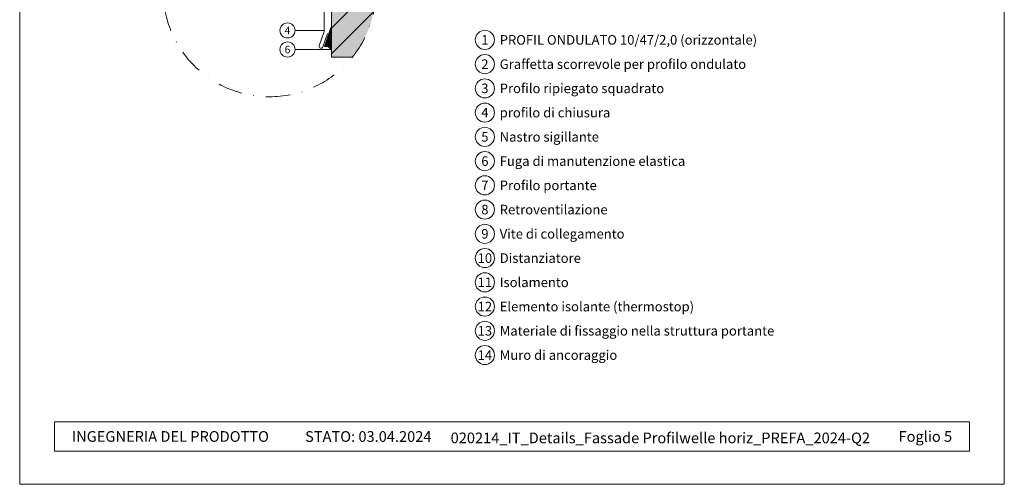
# Model space of a CAD drawing. Units: millimetres. Extents: x -4606 to 3880, y -10943 to -9842.
# Drawn here: x -2032 to -1518, y -10943 to -10700 of the extents above; entities that cross this region are included whole.
import ezdxf
from ezdxf.enums import TextEntityAlignment as Align

# ---------------------------------------------------------------- set-up
doc = ezdxf.new("R2010")
doc.units = ezdxf.units.MM
doc.linetypes.add('STRICHPUNKT', pattern=[25.4, 12.7, -6.35, 0, -6.35])
for name, color, linetype, lineweight, true_color in [('02_PREFA-Zubehör', 7, 'Continuous', 15, 0xff7f7f), ('04_Trennlage_Linie', 7, 'Continuous', 9, 0x8296a0), ('06_Holz_UK', 7, 'Continuous', 9, 0x8296a0), ('07_Mauerwerk', 7, 'Continuous', 9, 0x8296a0), ('07_Mauerwerkschraffur', 7, 'Continuous', 9, 0xdce6eb), ('08_Bemassung', 7, 'Continuous', 5, 0x505f69), ('10_Blattrahmen', 7, 'Continuous', 20, 0x000000), ('99_Text_3_IT', 7, 'Continuous', 5, 0x505f69)]:
    doc.layers.add(name, color=color, linetype=linetype, lineweight=lineweight, true_color=true_color)
doc.layers.add('99_Text_2_IT', color=7, linetype='Continuous')
doc.styles.add('Arial', font='arial.ttf')
doc.styles.add('PREFA_Standard', font='arial.ttf', dxfattribs={"height": 20})

# ---------------------------------------------------------------- blocks, each defined once
blk = doc.blocks.new('5')
at = {"layer": '10_Blattrahmen'}
for points in [[(-3753.86, -9142.94), (-3239.36, -9142.94), (-3239.36, -8415.3), (-3753.86, -8415.3)], [(-3735.61, -9110.21), (-3257.6, -9110.21), (-3257.6, -9125.62), (-3735.61, -9125.62)]]:
    blk.add_lwpolyline(points, close=True, dxfattribs=at)
blk = doc.blocks.new('90001')
at = {"layer": '07_Mauerwerk'}
h = blk.add_hatch(dxfattribs=at)
h.set_pattern_fill('ANSI31', color=256, scale=3)
h.set_pattern_definition([(45, (-764.451, -7121.105), (-6.735192, 6.735192), [])])
edge = h.paths.add_edge_path()
edge.add_arc((-1773.87, -10009.39), 55.61, 321.1749, 414.4002)
edge.add_line((-1741.5, -9964.17), (-1741.5, -10044.25))
edge.add_line((-1741.5, -10044.25), (-1730.55, -10044.25))
at = {"layer": '07_Mauerwerkschraffur'}
h = blk.add_hatch(color=256, dxfattribs=at)
h.dxf.hatch_style = 1
edge = h.paths.add_edge_path()
edge.add_arc((-1773.87, -10009.39), 55.61, 321.1749, 414.4002)
edge.add_line((-1741.5, -9964.17), (-1741.5, -10044.25))
edge.add_line((-1741.5, -10044.25), (-1730.55, -10044.25))
at = {"layer": '06_Holz_UK'}
blk.add_lwpolyline([(-1730.55, -10044.25), (-1741.5, -10044.25), (-1741.5, -9964.17)], dxfattribs=at)

msp = doc.modelspace()

# ---------------------------------------------------------------- hatches: boundary and pattern name
at = {"layer": '04_Trennlage_Linie', "ltscale": 5}
h = msp.add_hatch(dxfattribs=at)
h.set_pattern_fill('ANSI37', color=256, scale=0.2, style=0)
h.set_pattern_definition([(45, (-3150.0364, -6384.41046), (-0.44901281, 0.44901281), []), (135, (-3150.0364, -6384.41046), (-0.44901281, -0.44901281), [])])
edge = h.paths.add_edge_path()
edge.add_arc((-1872.394, -10717.223), 3.129, 26.21498, 100.62008)
edge.add_line((-1872.971, -10714.147), (-1869.586, -10704.294))
edge.add_line((-1869.586, -10704.294), (-1869.587, -10707.458))
edge.add_line((-1869.587, -10707.458), (-1869.587, -10715.841))

# ---------------------------------------------------------------- linework, layer by layer
at = {"layer": '02_PREFA-Zubehör'}
msp.add_lwpolyline([(-1871.388, -10707.336), (-1873.827, -10714.434, -0.4142136), (-1875.098, -10715.055), (-1875.098, -10715.055, -0.4142136), (-1875.719, -10713.784), (-1873.139, -10706.276), (-1873.139, -10665.43, 0.4142136), (-1874.139, -10664.43), (-1944.091, -10664.43)], format="xyb", dxfattribs=at)
at = {"layer": '04_Trennlage_Linie', "ltscale": 5}
msp.add_line((-1869.586, -10704.294), (-1872.971, -10714.147), dxfattribs=at)
msp.add_arc((-1872.373, -10717.18), 3.091, 25.67602, 101.15904, dxfattribs=at)
at = {"layer": '08_Bemassung'}
for p, q in [((-1888.372, -10705.787), (-1873.139, -10705.787)), ((-1888.372, -10715.787), (-1869.614, -10715.787))]:
    msp.add_line(p, q, dxfattribs=at)
at = {"layer": '08_Bemassung', "linetype": 'STRICHPUNKT'}
msp.add_circle((-1901.752, -10684.875), 55.612, dxfattribs=at)
at = {"layer": '08_Bemassung'}
for centre, radius in [((-1892.316, -10705.787), 3.944), ((-1789.158, -10710.74), 5), ((-1892.316, -10715.787), 3.944), ((-1789.158, -10723.418), 5), ((-1789.158, -10736.097), 5), ((-1789.158, -10748.775), 5), ((-1789.158, -10761.453), 5), ((-1789.158, -10774.132), 5), ((-1789.158, -10786.81), 5), ((-1789.158, -10799.489), 5), ((-1789.158, -10812.167), 5), ((-1789.158, -10824.846), 5), ((-1789.158, -10837.524), 5), ((-1789.158, -10850.202), 5), ((-1789.158, -10862.881), 5), ((-1789.158, -10875.559), 5)]:
    msp.add_circle(centre, radius, dxfattribs=at)

# ---------------------------------------------------------------- block references
for name, p in [('5', (1721.611, -1800.215)), ('90001', (-127.88, -675.489))]:
    msp.add_blockref(name, p)

# ---------------------------------------------------------------- texts
at = {"layer": '08_Bemassung', "style": 'PREFA_Standard'}
for s, height, p in [('4', 3.944, (-1892.316, -10705.787)), ('1', 5, (-1789.158, -10710.74)), ('6', 3.944, (-1892.316, -10715.787)), ('2', 5, (-1789.158, -10723.418)), ('3', 5, (-1789.158, -10736.097)), ('4', 5, (-1789.158, -10748.775)), ('5', 5, (-1789.158, -10761.453)), ('6', 5, (-1789.158, -10774.132)), ('7', 5, (-1789.158, -10786.81)), ('8', 5, (-1789.158, -10799.489)), ('9', 5, (-1789.158, -10812.167)), ('10', 5, (-1789.158, -10824.846)), ('11', 5, (-1789.158, -10837.524)), ('12', 5, (-1789.158, -10850.202)), ('13', 5, (-1789.158, -10862.881)), ('14', 5, (-1789.158, -10875.559))]:
    msp.add_text(s, height=height, dxfattribs=at).set_placement(p, align=Align.MIDDLE_CENTER)
at = {"layer": '99_Text_2_IT', "color": 0, "char_height": 5.6, "style": 'Arial'}
for s, width, insert, attachment_point in [('INGEGNERIA DEL PRODOTTO', 183.48507, (-2004.987, -10918.131), 4), ('STATO: 03.04.2024', 93.20396, (-1817.074, -10918.155), 6), ('020214_IT_Details_Fassade Profilwelle horiz_PREFA_2024-Q2', 261.76683, (-1697.488, -10918.892), 5), ('Foglio 5', 161.7481, (-1545.006, -10918.131), 6)]:
    msp.add_mtext_dynamic_manual_height_columns(s, width=width, gutter_width=8.75, heights=[0], dxfattribs=dict(at, insert=insert, attachment_point=attachment_point))
at = {"layer": '99_Text_3_IT', "style": 'PREFA_Standard'}
for s, height, p in [('PROFIL ONDULATO 10/47/2,0 (orizzontale)', 5.00001, (-1781.418, -10710.74)), ('Graffetta scorrevole per profilo ondulato', 5.00001, (-1781.418, -10723.418)), ('Profilo ripiegato squadrato', 5.00001, (-1781.418, -10736.097)), ('profilo di chiusura', 5.00001, (-1781.418, -10748.775)), ('Nastro sigillante', 5.00001, (-1781.418, -10761.453)), ('Fuga di manutenzione elastica ', 5.00001, (-1781.418, -10774.132)), ('Profilo portante', 5.00001, (-1781.418, -10786.81)), ('Retroventilazione', 5.00001, (-1781.418, -10799.489)), ('Vite di collegamento', 5.00001, (-1781.418, -10812.167)), ('Distanziatore', 5.00001, (-1781.418, -10824.846)), ('Isolamento', 5, (-1781.418, -10837.524)), ('Elemento isolante (thermostop)', 5.00001, (-1781.418, -10850.202)), ('Materiale di fissaggio nella struttura portante', 5.00001, (-1781.418, -10862.881)), ('Muro di ancoraggio', 5.00001, (-1781.418, -10875.559))]:
    msp.add_text(s, height=height, dxfattribs=at).set_placement(p, align=Align.MIDDLE_LEFT)

doc.saveas('drawing.dxf')
